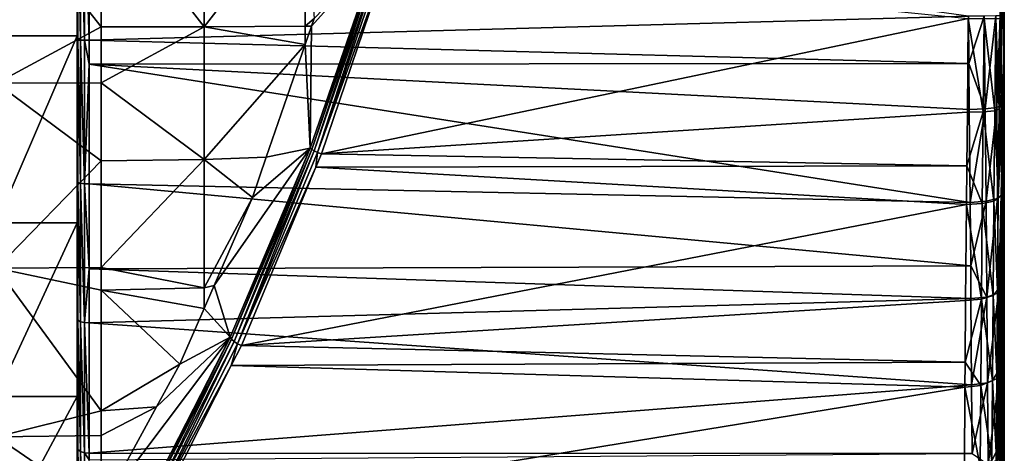
# Model space of a CAD drawing. Extents: x -23 to 70, y -212 to 23.
# Drawn here: x 46 to 70, y -11 to 0 of the extents above; entities that cross this region are included whole.
import ezdxf

# ---------------------------------------------------------------- set-up
doc = ezdxf.new("R2010")
doc.units = 0
doc.layers.add('L2', color=7, linetype='CONTINUOUS')

msp = doc.modelspace()

# ---------------------------------------------------------------- linework, layer by layer
at = {"layer": 'L2', "color": 7}
for points in [[(69.98934, 10.7794, 57.69122), (69.99993, 14.37239, 60.54127), (69.99738, -1.441712, 73.2026)], [(69.99383, -12.02257, 91.98926), (69.99993, 14.37239, 60.54127), (69.99215, -11.41911, 92.02454)], [(69.99215, -11.41911, 92.02454), (69.99993, 14.37239, 60.54127), (69.99751, 1.75423, 76.39854)], [(69.99215, -17.02378, 86.42245), (69.99738, -1.441712, 73.2026), (69.99993, 14.37239, 60.54127)], [(69.99215, -17.02378, 86.42245), (69.99993, 14.37239, 60.54127), (69.99384, -16.98965, 87.02615)], [(69.99383, -12.02257, 91.98926), (69.99482, -12.60357, 92.15569), (69.99993, 14.37239, 60.54127)], [(69.99384, -16.98965, 87.02615), (69.99993, 14.37239, 60.54127), (69.99482, -17.15727, 87.60684)], [(69.99993, 14.37239, 60.54127), (69.99482, -12.60357, 92.15569), (69.99514, -13.09657, 92.50512)], [(69.99993, 14.37239, 60.54127), (69.99514, -17.50512, 88.09657), (69.99482, -17.15727, 87.60684)], [(69.99993, 14.37239, 60.54127), (69.99514, -13.09657, 92.50512), (70, -68.49372, 143.4937)], [(69.9999, -68.53689, 143.4505), (69.99514, -70.69805, 141.2895), (69.99993, 14.37239, 60.54127)], [(69.99993, 14.37239, 60.54127), (69.99514, -70.69805, 141.2895), (69.99514, -17.50512, 88.09657)], [(70, -68.49372, 143.4937), (69.9999, -68.53689, 143.4505), (69.99993, 14.37239, 60.54127)], [(69.98934, 10.7794, 57.69122), (69.99738, -1.441712, 73.2026), (69.97714, 8.822587, 56.6153)], [(69.97714, 8.822587, 56.6153), (69.99738, -1.441712, 73.2026), (69.94019, 4.439408, 55.09356)], [(69.91866, 2.237301, 54.72562), (69.94019, 4.439408, 55.09356), (69.99738, -1.441712, 73.2026)], [(47, 4.090186, 93.29844), (45, 4.090186, 93.29844), (45, -0.588952, 93.74075)], [(47, 4.090186, 93.29844), (45, -0.588952, 93.74075), (47, -0.588952, 93.74075)], [(47, -0.588952, 93.74075), (47, 2.851134, 96.00314), (47, 4.090186, 93.29844)], [(69.89688, -0.089679, 95.39926), (69.91947, -2.318046, 95.26522), (69.9091, 3.530837, 90.53642)], [(69.9091, 3.530837, 90.53642), (69.97766, -8.896278, 93.34911), (69.99751, 1.75423, 76.39854)], [(69.97766, -8.896278, 93.34911), (69.9091, 3.530837, 90.53642), (69.9617, -6.837228, 94.21317)], [(69.9617, -6.837228, 94.21317), (69.9091, 3.530837, 90.53642), (69.91947, -2.318046, 95.26522)], [(45, 2.933146, 56.48084), (47.6, 2.932871, 56.48476), (47.6, -0.363422, 56.25352)], [(45, 2.933146, 56.48084), (47.6, -0.363422, 56.25352), (45, -1.764531, 56.33321)], [(50.15311, -0.360037, 56.42813), (47.6, 2.932871, 56.48476), (50.15311, 2.94943, 56.66029)], [(50.15311, -0.360037, 56.42813), (47.6, -0.363422, 56.25352), (47.6, 2.932871, 56.48476)], [(52.65866, 2.866759, 57.17434), (50.15311, -0.360037, 56.42813), (50.15311, 2.94943, 56.66029)], [(47.02324, 2.866707, 96.11787), (47, 2.851134, 96.00314), (47.02324, -0.690543, 96.30036)], [(47, -0.588952, 93.74075), (47, -0.686791, 96.18465), (47, 2.851134, 96.00314)], [(47.02324, -0.690543, 96.30036), (47, 2.851134, 96.00314), (47, -0.686791, 96.18465)], [(47.08935, 2.879868, 96.21482), (47.02324, 2.866707, 96.11787), (47.08935, -0.693713, 96.39814)], [(47.08935, -0.693713, 96.39814), (47.02324, 2.866707, 96.11787), (47.02324, -0.690543, 96.30036)], [(47.1881, 2.888577, 96.27897), (47.08935, 2.879868, 96.21482), (47.1881, -0.69581, 96.46285)], [(47.1881, -0.69581, 96.46285), (47.08935, 2.879868, 96.21482), (47.08935, -0.693713, 96.39814)], [(47.30419, -0.696512, 96.48447), (47.30419, 2.891485, 96.30039), (47.1881, 2.888577, 96.27897)], [(47.1881, -0.69581, 96.46285), (47.30419, -0.696512, 96.48447), (47.1881, 2.888577, 96.27897)], [(47.30419, -0.696512, 96.48447), (69.10813, -0.10164, 96.19105), (47.30419, 2.891485, 96.30039)], [(52.65866, -0.349945, 56.94868), (50.15311, -0.360037, 56.42813), (52.65866, 2.866759, 57.17434)], [(52.65866, 2.866759, 57.17434), (52.8796, -0.159038, 57.00936), (52.65866, -0.349945, 56.94868)], [(69.89437, -0.155628, 54.60091), (69.91866, 2.237301, 54.72562), (69.87161, -2.401215, 54.74001)], [(69.87161, -2.401215, 54.74001), (69.91866, 2.237301, 54.72562), (69.99738, -1.441712, 73.2026)], [(69.98979, -10.86393, 92.2558), (69.99751, 1.75423, 76.39854), (69.97766, -8.896278, 93.34911)], [(69.99215, -11.41911, 92.02454), (69.99751, 1.75423, 76.39854), (69.98979, -10.86393, 92.2558)], [(52.78338, -3.378523, 54.0817), (52.81442, -0.348021, 57.01804), (54.45957, 1.488072, 53.86475)], [(54.45957, 1.488072, 53.86475), (52.82116, -3.407119, 53.99397), (52.78338, -3.378523, 54.0817)], [(52.81442, -0.348021, 57.01804), (52.8796, -0.159038, 57.00936), (54.45957, 1.488072, 53.86475)], [(54.50134, 1.481221, 53.78065), (52.82116, -3.407119, 53.99397), (54.45957, 1.488072, 53.86475)], [(54.50134, 1.481221, 53.78065), (52.8848, -3.442459, 53.92583), (52.82116, -3.407119, 53.99397)], [(54.56578, 1.466216, 53.71366), (52.8848, -3.442459, 53.92583), (54.50134, 1.481221, 53.78065)], [(54.56578, 1.466216, 53.71366), (52.96727, -3.48064, 53.88482), (52.8848, -3.442459, 53.92583)], [(54.64654, 1.444534, 53.67039), (52.96727, -3.48064, 53.88482), (54.56578, 1.466216, 53.71366)], [(54.64654, 1.444534, 53.67039), (54.69284, 1.292228, 53.66072), (52.96727, -3.48064, 53.88482)], [(54.69284, 1.292228, 53.66072), (53.05946, -3.517444, 53.87545), (52.96727, -3.48064, 53.88482)], [(54.69284, 1.292228, 53.66072), (69.10563, -0.153189, 53.80923), (53.05946, -3.517444, 53.87545)], [(47.30419, -0.696512, 96.48447), (69.11959, -1.277596, 96.12079), (69.10813, -0.10164, 96.19105)], [(52.81442, -0.348021, 57.01804), (52.65866, -0.349945, 56.94868), (52.8796, -0.159038, 57.00936)], [(53.05946, -3.517444, 53.87545), (69.10563, -0.153189, 53.80923), (69.08288, -2.485989, 53.95468)], [(69.47523, -2.477068, 54.06354), (69.08288, -2.485989, 53.95468), (69.10563, -0.153189, 53.80923)], [(69.47523, -2.477068, 54.06354), (69.10563, -0.153189, 53.80923), (69.49849, -0.156422, 53.91871)], [(69.50104, -0.097089, 96.08158), (69.10813, -0.10164, 96.19105), (69.11959, -1.277596, 96.12079)], [(69.50104, -0.097089, 96.08158), (69.11959, -1.277596, 96.12079), (69.52413, -2.400023, 95.94413)], [(69.763, -2.446137, 54.35007), (69.47523, -2.477068, 54.06354), (69.49849, -0.156422, 53.91871)], [(69.763, -2.446137, 54.35007), (69.49849, -0.156422, 53.91871), (69.78634, -0.157312, 54.20763)], [(69.78891, -0.092724, 95.79261), (69.50104, -0.097089, 96.08158), (69.52413, -2.400023, 95.94413)], [(69.78891, -0.092724, 95.79261), (69.52413, -2.400023, 95.94413), (69.81208, -2.364102, 95.65663)], [(69.87161, -2.401215, 54.74001), (69.763, -2.446137, 54.35007), (69.78634, -0.157312, 54.20763)], [(69.87161, -2.401215, 54.74001), (69.78634, -0.157312, 54.20763), (69.89437, -0.155628, 54.60091)], [(69.89688, -0.089679, 95.39926), (69.78891, -0.092724, 95.79261), (69.81208, -2.364102, 95.65663)], [(69.89688, -0.089679, 95.39926), (69.81208, -2.364102, 95.65663), (69.91947, -2.318046, 95.26522)], [(47.6, -1.756612, 56.40571), (45, -1.764531, 56.33321), (47.6, -0.363422, 56.25352)], [(47.6, -1.756612, 56.40571), (47.6, -0.363422, 56.25352), (50.15311, -0.360037, 56.42813)], [(50.15311, -3.658019, 56.78838), (47.6, -1.756612, 56.40571), (50.15311, -0.360037, 56.42813)], [(52.65919, -0.798142, 57.03872), (50.15311, -0.360037, 56.42813), (52.65866, -0.349945, 56.94868)], [(50.15311, -3.658019, 56.78838), (50.15311, -0.360037, 56.42813), (52.65919, -0.798142, 57.03872)], [(52.65919, -0.798142, 57.03872), (52.65866, -0.349945, 56.94868), (52.81442, -0.348021, 57.01804)], [(52.78338, -3.378523, 54.0817), (52.65919, -0.798142, 57.03872), (52.81442, -0.348021, 57.01804)], [(47, -0.588952, 93.74075), (45, -0.588952, 93.74075), (45, -5.231083, 93.00551)], [(47, -0.588952, 93.74075), (45, -5.231083, 93.00551), (47, -5.231083, 93.00551)], [(47, -5.231083, 93.00551), (47, -4.205532, 95.77437), (47, -0.588952, 93.74075)], [(47, -0.588952, 93.74075), (47, -4.205532, 95.77437), (47, -0.686791, 96.18465)], [(47.02324, -0.690543, 96.30036), (47, -0.686791, 96.18465), (47.02324, -4.228503, 95.88785)], [(47.02324, -4.228503, 95.88785), (47, -0.686791, 96.18465), (47, -4.205532, 95.77437)], [(47.08935, -0.693713, 96.39814), (47.02324, -0.690543, 96.30036), (47.08935, -4.247915, 95.98374)], [(47.08935, -4.247915, 95.98374), (47.02324, -0.690543, 96.30036), (47.02324, -4.228503, 95.88785)], [(47.1881, -0.69581, 96.46285), (47.08935, -0.693713, 96.39814), (47.1881, -4.260761, 96.04719)], [(47.1881, -4.260761, 96.04719), (47.08935, -0.693713, 96.39814), (47.08935, -4.247915, 95.98374)], [(47.1881, -4.260761, 96.04719), (47.30419, -1.293029, 96.41492), (47.1881, -0.69581, 96.46285)], [(47.1881, -0.69581, 96.46285), (47.30419, -1.293029, 96.41492), (47.30419, -0.696512, 96.48447)], [(47.30419, -1.293029, 96.41492), (69.11959, -1.277596, 96.12079), (47.30419, -0.696512, 96.48447)], [(52.65919, -0.798142, 57.03872), (51.69359, -3.598011, 57.16731), (50.15311, -3.658019, 56.78838)], [(51.69359, -3.598011, 57.16731), (52.65919, -0.798142, 57.03872), (52.78338, -3.378523, 54.0817)], [(47.1881, -4.260761, 96.04719), (47.30419, -4.26505, 96.06838), (47.30419, -1.293029, 96.41492)], [(47.30419, -1.293029, 96.41492), (69.1307, -2.416442, 96.05275), (69.11959, -1.277596, 96.12079)], [(47.30419, -4.26505, 96.06838), (69.15232, -4.720428, 95.65823), (47.30419, -1.293029, 96.41492)], [(47.30419, -1.293029, 96.41492), (69.15232, -4.720428, 95.65823), (69.1307, -2.416442, 96.05275)], [(69.11959, -1.277596, 96.12079), (69.1307, -2.416442, 96.05275), (69.52413, -2.400023, 95.94413)], [(69.81543, -18.45018, 66.28016), (69.79172, -14.53056, 60.66833), (69.99738, -1.441712, 73.2026)], [(69.99738, -1.441712, 73.2026), (69.79172, -14.53056, 60.66833), (69.79393, -12.86547, 59.15685)], [(69.99738, -1.441712, 73.2026), (69.79393, -12.86547, 59.15685), (69.80173, -10.91968, 57.75886)], [(69.80173, -10.91968, 57.75886), (69.81365, -8.971848, 56.67086), (69.99738, -1.441712, 73.2026)], [(69.85018, -4.600161, 55.12156), (69.99738, -1.441712, 73.2026), (69.81365, -8.971848, 56.67086)], [(69.83172, -19.29053, 68.34728), (69.81543, -18.45018, 66.28016), (69.99738, -1.441712, 73.2026)], [(69.87436, -20.29042, 72.87364), (69.83172, -19.29053, 68.34728), (69.99738, -1.441712, 73.2026)], [(69.87161, -2.401215, 54.74001), (69.99738, -1.441712, 73.2026), (69.85018, -4.600161, 55.12156)], [(69.87436, -20.29042, 72.87364), (69.99738, -1.441712, 73.2026), (69.89701, -20.39918, 75.10319)], [(69.89701, -20.39918, 75.10319), (69.99738, -1.441712, 73.2026), (69.94271, -19.84452, 79.70744)], [(69.99738, -1.441712, 73.2026), (69.9618, -19.20932, 81.848), (69.94271, -19.84452, 79.70744)], [(69.99738, -1.441712, 73.2026), (69.97876, -18.27171, 84.05395), (69.9618, -19.20932, 81.848)], [(69.98979, -17.2558, 85.86393), (69.97876, -18.27171, 84.05395), (69.99738, -1.441712, 73.2026)], [(69.98979, -17.2558, 85.86393), (69.99738, -1.441712, 73.2026), (69.99215, -17.02378, 86.42245)], [(47.6, -3.69241, 56.61717), (45, -1.764531, 56.33321), (47.6, -1.756612, 56.40571)], [(47.6, -3.69241, 56.61717), (45, -6.351336, 57.35848), (45, -1.764531, 56.33321)], [(47.6, -3.69241, 56.61717), (47.6, -1.756612, 56.40571), (50.15311, -3.658019, 56.78838)], [(69.52413, -2.400023, 95.94413), (69.1307, -2.416442, 96.05275), (69.15232, -4.720428, 95.65823)], [(69.52413, -2.400023, 95.94413), (69.15232, -4.720428, 95.65823), (69.54624, -4.692365, 95.55173)], [(69.81208, -2.364102, 95.65663), (69.52413, -2.400023, 95.94413), (69.54624, -4.692365, 95.55173)], [(69.81208, -2.364102, 95.65663), (69.54624, -4.692365, 95.55173), (69.83426, -4.625056, 95.26921)], [(69.85018, -4.600161, 55.12156), (69.763, -2.446137, 54.35007), (69.87161, -2.401215, 54.74001)], [(69.91947, -2.318046, 95.26522), (69.81208, -2.364102, 95.65663), (69.83426, -4.625056, 95.26921)], [(69.91947, -2.318046, 95.26522), (69.83426, -4.625056, 95.26921), (69.9411, -4.536099, 94.88454)], [(69.9617, -6.837228, 94.21317), (69.91947, -2.318046, 95.26522), (69.9411, -4.536099, 94.88454)], [(53.05946, -3.517444, 53.87545), (69.08288, -2.485989, 53.95468), (69.07044, -3.814639, 54.18574)], [(69.45334, -4.749446, 54.45886), (69.07044, -3.814639, 54.18574), (69.47523, -2.477068, 54.06354)], [(69.07044, -3.814639, 54.18574), (69.08288, -2.485989, 53.95468), (69.47523, -2.477068, 54.06354)], [(69.74104, -4.687336, 54.73958), (69.45334, -4.749446, 54.45886), (69.47523, -2.477068, 54.06354)], [(69.74104, -4.687336, 54.73958), (69.47523, -2.477068, 54.06354), (69.763, -2.446137, 54.35007)], [(69.85018, -4.600161, 55.12156), (69.74104, -4.687336, 54.73958), (69.763, -2.446137, 54.35007)], [(50.80048, -8.069117, 55.40483), (50.40086, -6.780753, 57.90516), (52.78338, -3.378523, 54.0817)], [(52.78338, -3.378523, 54.0817), (50.40086, -6.780753, 57.90516), (51.34877, -4.597845, 57.21324)], [(52.78338, -3.378523, 54.0817), (50.83311, -8.120139, 55.31767), (50.80048, -8.069117, 55.40483)], [(52.82116, -3.407119, 53.99397), (50.83311, -8.120139, 55.31767), (52.78338, -3.378523, 54.0817)], [(52.82116, -3.407119, 53.99397), (50.89568, -8.175997, 55.25265), (50.83311, -8.120139, 55.31767)], [(52.8848, -3.442459, 53.92583), (50.89568, -8.175997, 55.25265), (52.82116, -3.407119, 53.99397)], [(52.78338, -3.378523, 54.0817), (51.34877, -4.597845, 57.21324), (51.69359, -3.598011, 57.16731)], [(47.6, -3.69241, 56.61717), (50.15311, -3.658019, 56.78838), (47.6, -6.339007, 57.40016)], [(47.6, -6.339007, 57.40016), (50.15311, -3.658019, 56.78838), (50.15311, -6.839315, 57.72956)], [(50.15311, -3.658019, 56.78838), (51.69359, -3.598011, 57.16731), (51.34877, -4.597845, 57.21324)], [(50.15311, -3.658019, 56.78838), (51.34877, -4.597845, 57.21324), (50.15311, -6.839315, 57.72956)], [(52.8848, -3.442459, 53.92583), (50.98036, -8.229697, 55.21788), (50.89568, -8.175997, 55.25265)], [(52.96727, -3.48064, 53.88482), (50.98036, -8.229697, 55.21788), (52.8848, -3.442459, 53.92583)], [(52.96727, -3.48064, 53.88482), (52.92057, -3.850637, 53.96947), (50.98036, -8.229697, 55.21788)], [(53.05946, -3.517444, 53.87545), (52.92057, -3.850637, 53.96947), (52.96727, -3.48064, 53.88482)], [(53.05946, -3.517444, 53.87545), (69.07044, -3.814639, 54.18574), (52.92057, -3.850637, 53.96947)], [(47.6, -6.339007, 57.40016), (45, -6.351336, 57.35848), (47.6, -3.69241, 56.61717)], [(52.92057, -3.850637, 53.96947), (51.07656, -8.274522, 55.21774), (50.98036, -8.229697, 55.21788)], [(52.92057, -3.850637, 53.96947), (69.06148, -4.770439, 54.35196), (51.07656, -8.274522, 55.21774)], [(52.92057, -3.850637, 53.96947), (69.07044, -3.814639, 54.18574), (69.06148, -4.770439, 54.35196)], [(69.45334, -4.749446, 54.45886), (69.06148, -4.770439, 54.35196), (69.07044, -3.814639, 54.18574)], [(47, -5.231083, 93.00551), (47, -7.606793, 94.78378), (47, -4.205532, 95.77437)], [(47.02324, -4.228503, 95.88785), (47, -4.205532, 95.77437), (47.02324, -7.648342, 94.89184)], [(47.02324, -7.648342, 94.89184), (47, -4.205532, 95.77437), (47, -7.606793, 94.78378)], [(47.08935, -4.247915, 95.98374), (47.02324, -4.228503, 95.88785), (47.08935, -7.683453, 94.98315)], [(47.08935, -7.683453, 94.98315), (47.02324, -4.228503, 95.88785), (47.02324, -7.648342, 94.89184)], [(47.1881, -4.260761, 96.04719), (47.08935, -4.247915, 95.98374), (47.1881, -7.706688, 95.04358)], [(47.1881, -7.706688, 95.04358), (47.08935, -4.247915, 95.98374), (47.08935, -7.683453, 94.98315)], [(47.1881, -7.706688, 95.04358), (47.30419, -6.375074, 95.45385), (47.1881, -4.260761, 96.04719)], [(47.30419, -6.375074, 95.45385), (47.30419, -4.26505, 96.06838), (47.1881, -4.260761, 96.04719)], [(47.30419, -6.375074, 95.45385), (69.16589, -6.295029, 95.19941), (47.30419, -4.26505, 96.06838)], [(47.30419, -4.26505, 96.06838), (69.16589, -6.295029, 95.19941), (69.15232, -4.720428, 95.65823)], [(50.15311, -6.839315, 57.72956), (51.34877, -4.597845, 57.21324), (50.40086, -6.780753, 57.90516)], [(69.83426, -4.625056, 95.26921), (69.54624, -4.692365, 95.55173), (69.56729, -7.070621, 94.85886)], [(69.83426, -4.625056, 95.26921), (69.56729, -7.070621, 94.85886), (69.8554, -6.970776, 94.58545)], [(69.82964, -6.89978, 55.79625), (69.74104, -4.687336, 54.73958), (69.85018, -4.600161, 55.12156)], [(69.85018, -4.600161, 55.12156), (69.81365, -8.971848, 56.67086), (69.82964, -6.89978, 55.79625)], [(69.9411, -4.536099, 94.88454), (69.83426, -4.625056, 95.26921), (69.8554, -6.970776, 94.58545)], [(69.9411, -4.536099, 94.88454), (69.8554, -6.970776, 94.58545), (69.9617, -6.837228, 94.21317)], [(51.07656, -8.274522, 55.21774), (69.06148, -4.770439, 54.35196), (69.04094, -7.159585, 55.0538)], [(69.43235, -7.125808, 55.15706), (69.04094, -7.159585, 55.0538), (69.06148, -4.770439, 54.35196)], [(69.43235, -7.125808, 55.15706), (69.06148, -4.770439, 54.35196), (69.45334, -4.749446, 54.45886)], [(69.54624, -4.692365, 95.55173), (69.15232, -4.720428, 95.65823), (69.16589, -6.295029, 95.19941)], [(69.54624, -4.692365, 95.55173), (69.16589, -6.295029, 95.19941), (69.56729, -7.070621, 94.85886)], [(69.71997, -7.031064, 55.42781), (69.43235, -7.125808, 55.15706), (69.45334, -4.749446, 54.45886)], [(69.71997, -7.031064, 55.42781), (69.45334, -4.749446, 54.45886), (69.74104, -4.687336, 54.73958)], [(69.82964, -6.89978, 55.79625), (69.71997, -7.031064, 55.42781), (69.74104, -4.687336, 54.73958)], [(47, -5.231083, 93.00551), (45, -5.231083, 93.00551), (45, -9.544526, 91.13891)], [(47, -5.231083, 93.00551), (45, -9.544526, 91.13891), (47, -9.544526, 91.13891)], [(47, -9.544526, 91.13891), (47, -7.606793, 94.78378), (47, -5.231083, 93.00551)], [(47.6, -6.339007, 57.40016), (47.6, -6.903615, 57.5672), (45, -6.351336, 57.35848)], [(47.30419, -6.375074, 95.45385), (69.17291, -7.110598, 94.96176), (69.16589, -6.295029, 95.19941)], [(47.6, -6.339007, 57.40016), (50.15311, -6.839315, 57.72956), (47.6, -6.903615, 57.5672)], [(69.17291, -7.110598, 94.96176), (69.56729, -7.070621, 94.85886), (69.16589, -6.295029, 95.19941)], [(45, -6.351336, 57.35848), (47.6, -6.903615, 57.5672), (47.6, -9.894605, 59.07331)], [(45, -6.351336, 57.35848), (47.6, -9.894605, 59.07331), (45, -10.53906, 59.49224)], [(47.1881, -7.706688, 95.04358), (47.30419, -7.714448, 95.06377), (47.30419, -6.375074, 95.45385)], [(47.30419, -7.714448, 95.06377), (69.17291, -7.110598, 94.96176), (47.30419, -6.375074, 95.45385)], [(50.80048, -8.069117, 55.40483), (50.15197, -7.353905, 58.08683), (50.40086, -6.780753, 57.90516)], [(50.15311, -6.839315, 57.72956), (50.40086, -6.780753, 57.90516), (50.15197, -7.353905, 58.08683)], [(69.9617, -6.837228, 94.21317), (69.8554, -6.970776, 94.58545), (69.87176, -9.069774, 93.70512)], [(69.9617, -6.837228, 94.21317), (69.87176, -9.069774, 93.70512), (69.97766, -8.896278, 93.34911)], [(47.6, -6.903615, 57.5672), (50.15311, -6.839315, 57.72956), (50.15197, -7.353905, 58.08683)], [(49.55123, -8.737317, 58.52534), (47.6, -9.894605, 59.07331), (47.6, -6.903615, 57.5672)], [(47.6, -6.903615, 57.5672), (50.15197, -7.353905, 58.08683), (49.55123, -8.737317, 58.52534)], [(69.18885, -9.249213, 94.06503), (69.56729, -7.070621, 94.85886), (69.17291, -7.110598, 94.96176)], [(69.18885, -9.249213, 94.06503), (69.5836, -9.198705, 93.96665), (69.56729, -7.070621, 94.85886)], [(69.70357, -9.142831, 56.31968), (69.43235, -7.125808, 55.15706), (69.71997, -7.031064, 55.42781)], [(69.8554, -6.970776, 94.58545), (69.56729, -7.070621, 94.85886), (69.5836, -9.198705, 93.96665)], [(69.8554, -6.970776, 94.58545), (69.5836, -9.198705, 93.96665), (69.87176, -9.069774, 93.70512)], [(69.81365, -8.971848, 56.67086), (69.70357, -9.142831, 56.31968), (69.71997, -7.031064, 55.42781)], [(69.81365, -8.971848, 56.67086), (69.71997, -7.031064, 55.42781), (69.82964, -6.89978, 55.79625)], [(47.30419, -7.714448, 95.06377), (69.18885, -9.249213, 94.06503), (69.17291, -7.110598, 94.96176)], [(51.07656, -8.274522, 55.21774), (69.04094, -7.159585, 55.0538), (69.02961, -8.687286, 55.69915)], [(69.41602, -9.267009, 56.06168), (69.02961, -8.687286, 55.69915), (69.43235, -7.125808, 55.15706)], [(69.02961, -8.687286, 55.69915), (69.04094, -7.159585, 55.0538), (69.43235, -7.125808, 55.15706)], [(69.70357, -9.142831, 56.31968), (69.41602, -9.267009, 56.06168), (69.43235, -7.125808, 55.15706)], [(49.55123, -8.737317, 58.52534), (50.15197, -7.353905, 58.08683), (50.80048, -8.069117, 55.40483)], [(47, -9.544526, 91.13891), (47, -10.79556, 93.24053), (47, -7.606793, 94.78378)], [(47.02324, -7.648342, 94.89184), (47, -7.606793, 94.78378), (47.02324, -10.85453, 93.34016)], [(47.02324, -10.85453, 93.34016), (47, -7.606793, 94.78378), (47, -10.79556, 93.24053)], [(47.08935, -7.683453, 94.98315), (47.02324, -7.648342, 94.89184), (47.08935, -10.90436, 93.42436)], [(47.08935, -10.90436, 93.42436), (47.02324, -7.648342, 94.89184), (47.02324, -10.85453, 93.34016)], [(47.1881, -7.706688, 95.04358), (47.08935, -7.683453, 94.98315), (47.1881, -10.93733, 93.48007)], [(47.1881, -10.93733, 93.48007), (47.08935, -7.683453, 94.98315), (47.08935, -10.90436, 93.42436)], [(47.1881, -10.93733, 93.48007), (47.30419, -10.94835, 93.49868), (47.1881, -7.706688, 95.04358)], [(47.30419, -10.94835, 93.49868), (47.30419, -7.714448, 95.06377), (47.1881, -7.706688, 95.04358)], [(47.30419, -10.94835, 93.49868), (69.18885, -9.249213, 94.06503), (47.30419, -7.714448, 95.06377)], [(48.6155, -12.33508, 57.76544), (47.6, -12.31716, 60.86317), (50.80048, -8.069117, 55.40483)], [(50.80048, -8.069117, 55.40483), (47.6, -12.31716, 60.86317), (48.97163, -9.800676, 59.21977)], [(50.80048, -8.069117, 55.40483), (48.64181, -12.4085, 57.68355), (48.6155, -12.33508, 57.76544)], [(50.83311, -8.120139, 55.31767), (48.64181, -12.4085, 57.68355), (50.80048, -8.069117, 55.40483)], [(50.83311, -8.120139, 55.31767), (48.70301, -12.48422, 57.62604), (48.64181, -12.4085, 57.68355)], [(50.89568, -8.175997, 55.25265), (48.70301, -12.48422, 57.62604), (50.83311, -8.120139, 55.31767)], [(50.89568, -8.175997, 55.25265), (48.79041, -12.55149, 57.60107), (48.70301, -12.48422, 57.62604)], [(50.98036, -8.229697, 55.21788), (48.79041, -12.55149, 57.60107), (50.89568, -8.175997, 55.25265)], [(50.98036, -8.229697, 55.21788), (50.82432, -8.77395, 55.49416), (48.79041, -12.55149, 57.60107)], [(50.80048, -8.069117, 55.40483), (48.97163, -9.800676, 59.21977), (49.55123, -8.737317, 58.52534)], [(51.07656, -8.274522, 55.21774), (50.82432, -8.77395, 55.49416), (50.98036, -8.229697, 55.21788)], [(51.07656, -8.274522, 55.21774), (69.02961, -8.687286, 55.69915), (50.82432, -8.77395, 55.49416)], [(48.97163, -9.800676, 59.21977), (47.6, -9.894605, 59.07331), (49.55123, -8.737317, 58.52534)], [(50.82432, -8.77395, 55.49416), (48.89159, -12.60075, 57.61219), (48.79041, -12.55149, 57.60107)], [(50.82432, -8.77395, 55.49416), (69.02497, -9.312429, 55.96323), (48.89159, -12.60075, 57.61219)], [(50.82432, -8.77395, 55.49416), (69.02961, -8.687286, 55.69915), (69.02497, -9.312429, 55.96323)], [(69.41602, -9.267009, 56.06168), (69.02497, -9.312429, 55.96323), (69.02961, -8.687286, 55.69915)], [(69.80173, -10.91968, 57.75886), (69.70357, -9.142831, 56.31968), (69.81365, -8.971848, 56.67086)], [(69.97766, -8.896278, 93.34911), (69.87176, -9.069774, 93.70512), (69.8842, -11.07562, 92.59099)], [(69.97766, -8.896278, 93.34911), (69.8842, -11.07562, 92.59099), (69.98979, -10.86393, 92.2558)], [(47.30419, -10.94835, 93.49868), (69.19895, -10.95373, 93.11841), (69.18885, -9.249213, 94.06503)], [(69.40383, -11.27985, 57.18663), (69.02497, -9.312429, 55.96323), (69.41602, -9.267009, 56.06168)], [(69.19895, -10.95373, 93.11841), (69.5836, -9.198705, 93.96665), (69.18885, -9.249213, 94.06503)], [(69.19895, -10.95373, 93.11841), (69.59599, -11.23231, 92.83736), (69.5836, -9.198705, 93.96665)], [(69.69135, -11.12797, 57.42891), (69.40383, -11.27985, 57.18663), (69.41602, -9.267009, 56.06168)], [(69.69135, -11.12797, 57.42891), (69.41602, -9.267009, 56.06168), (69.70357, -9.142831, 56.31968)], [(69.87176, -9.069774, 93.70512), (69.5836, -9.198705, 93.96665), (69.59599, -11.23231, 92.83736)], [(69.87176, -9.069774, 93.70512), (69.59599, -11.23231, 92.83736), (69.8842, -11.07562, 92.59099)], [(69.80173, -10.91968, 57.75886), (69.69135, -11.12797, 57.42891), (69.70357, -9.142831, 56.31968)], [(48.89159, -12.60075, 57.61219), (69.02497, -9.312429, 55.96323), (69.01305, -11.3363, 57.09426)], [(69.40383, -11.27985, 57.18663), (69.01305, -11.3363, 57.09426), (69.02497, -9.312429, 55.96323)], [(47, -9.544526, 91.13891), (45, -9.544526, 91.13891), (45, -13.25825, 88.25825)], [(47, -9.544526, 91.13891), (45, -13.25825, 88.25825), (47, -13.25825, 88.25825)], [(47, -13.25825, 88.25825), (47, -13.68276, 91.18775), (47, -9.544526, 91.13891)], [(47, -13.68276, 91.18775), (47, -10.79556, 93.24053), (47, -9.544526, 91.13891)], [(45, -10.53906, 59.49224), (47.6, -9.894605, 59.07331), (47.6, -10.51172, 59.52925)], [(47.6, -12.31716, 60.86317), (47.6, -10.51172, 59.52925), (48.97163, -9.800676, 59.21977)], [(48.97163, -9.800676, 59.21977), (47.6, -10.51172, 59.52925), (47.6, -9.894605, 59.07331)], [(45, -10.53906, 59.49224), (47.6, -10.51172, 59.52925), (47.6, -12.31716, 60.86317)], [(45, -10.53906, 59.49224), (47.6, -12.31716, 60.86317), (45, -14.06458, 62.6004)], [(47.02324, -10.85453, 93.34016), (47, -10.79556, 93.24053), (47.02324, -13.7575, 91.27616)], [(47.02324, -13.7575, 91.27616), (47, -10.79556, 93.24053), (47, -13.68276, 91.18775)], [(47.08935, -10.90436, 93.42436), (47.02324, -10.85453, 93.34016), (47.08935, -13.82066, 91.35088)], [(47.08935, -13.82066, 91.35088), (47.02324, -10.85453, 93.34016), (47.02324, -13.7575, 91.27616)], [(47.1881, -10.93733, 93.48007), (47.08935, -10.90436, 93.42436), (47.1881, -13.86245, 91.40033)], [(47.1881, -13.86245, 91.40033), (47.08935, -10.90436, 93.42436), (47.08935, -13.82066, 91.35088)], [(47.1881, -13.86245, 91.40033), (47.30419, -11.11139, 93.38275), (47.1881, -10.93733, 93.48007)], [(47.1881, -10.93733, 93.48007), (47.30419, -11.11139, 93.38275), (47.30419, -10.94835, 93.49868)], [(47.30419, -11.11139, 93.38275), (69.19895, -10.95373, 93.11841), (47.30419, -10.94835, 93.49868)], [(69.79393, -12.86547, 59.15685), (69.69135, -11.12797, 57.42891), (69.80173, -10.91968, 57.75886)], [(69.98979, -10.86393, 92.2558), (69.8842, -11.07562, 92.59099), (69.8868, -11.50826, 92.40948)], [(69.98979, -10.86393, 92.2558), (69.8868, -11.50826, 92.40948), (69.99215, -11.41911, 92.02454)]]:
    msp.add_3dface(points, dxfattribs=at)

doc.saveas('drawing.dxf')
